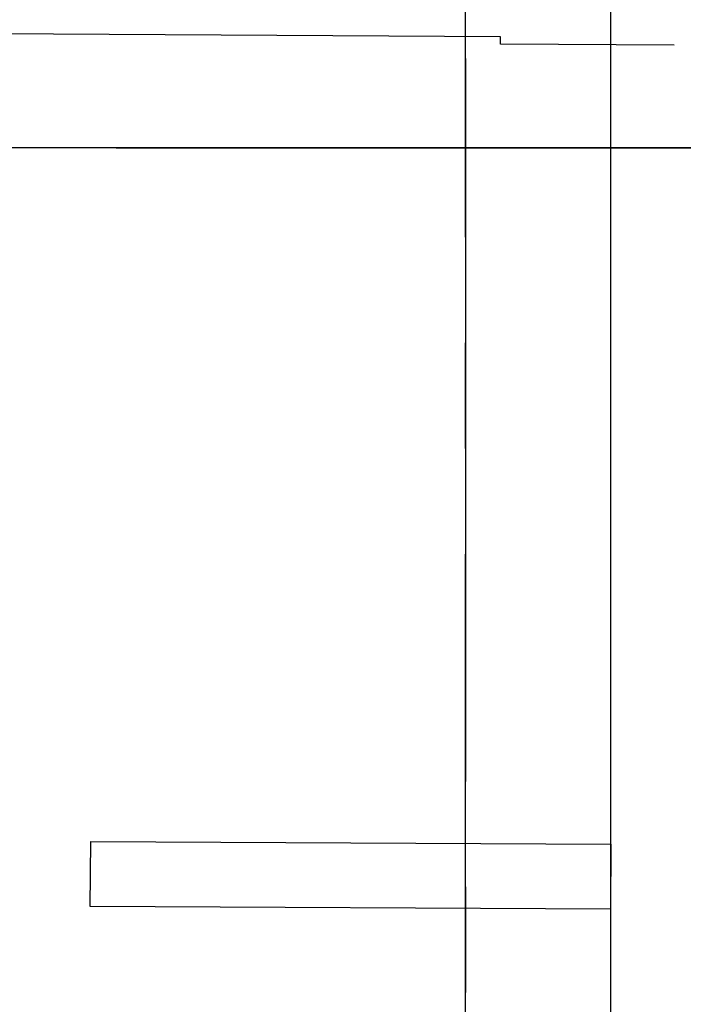
# Paper-space layout '30x42 Cover' of a CAD drawing. Units: inches. Extents: x -0.8 to 41.2, y -0.2 to 29.8.
# Drawn here: x 14.2 to 15, y 15.2 to 16.4 of the extents above; entities that cross this region are included whole.
import ezdxf

# ---------------------------------------------------------------- set-up
doc = ezdxf.new("R2010")
doc.units = ezdxf.units.IN
doc.header["$MEASUREMENT"] = 0
doc.linetypes.add('CENTER2', pattern=[1.125, 0.75, -0.125, 0.125, -0.125])
doc.layers.add('G-AIRPORT', color=1, linetype='CONTINUOUS')
doc.layers.add('G-GRID-BORDER', color=5, linetype='CONTINUOUS')
doc.styles.add('TEXT', font='ROMANS')

# ---------------------------------------------------------------- blocks, each defined once
blk = doc.blocks.new('HENDERSON')
at = {"layer": 'G-AIRPORT', "color": 1}
for p, q in [((7.25, 16.5142), (7.25, 10.5125)), ((7.1077, 12.5871), (6.4008, 12.5909)), ((7.1077, 12.5775), (7.1077, 12.5871)), ((7.3323, 12.5763), (7.1077, 12.5775)), ((6.5771, 11.4616), (6.5776, 11.5457)), ((6.5776, 11.5457), (7.2504, 11.5421)), ((7.2504, 11.5421), (7.25, 11.458)), ((7.25, 11.458), (6.5771, 11.4616))]:
    blk.add_line(p, q, dxfattribs=at)
at = {"layer": 'G-AIRPORT', "color": 1, "linetype": 'Continuous', "style": 'TEXT', "text_generation_flag": 4, "flags": 9}
for p, height, rotation in [((6.2014, 13.7851, -0.0017), 0.0000525, 360), ((6.202, 13.7796, -0.0017), 0.0000525, 45), ((6.2041, 13.7815, -0.0017), 0.0000263, 45), ((6.2042, 13.7818, -0.0017), 0.0000525, 45), ((6.2048, 13.7822, -0.0017), 0.0000263, 45), ((6.2054, 13.7827, -0.0017), 0.0000263, 45), ((6.2058, 13.7832, -0.0017), 0.0000263, 45), ((6.2063, 13.7837, -0.0017), 0.0000263, 45), ((6.2067, 13.7843, -0.0017), 0.0000525, 45), ((6.2153, 13.781, -0.0017), 0.0000263, 315), ((6.2158, 13.7805, -0.0017), 0.0000263, 315), ((6.2162, 13.78, -0.0017), 0.0000263, 315), ((5.6099, 13.0481), 0.0000525, 45), ((5.612, 13.05), 0.0000263, 45), ((5.6122, 13.0503), 0.0000525, 45), ((5.6128, 13.0508), 0.0000263, 45), ((5.6133, 13.0513), 0.0000263, 45), ((5.6138, 13.0518), 0.0000263, 45), ((5.6142, 13.0522), 0.0000263, 45), ((5.6147, 13.0529), 0.0000525, 45), ((5.6232, 13.0495), 0.0000263, 315), ((5.6237, 13.049), 0.0000263, 315), ((5.6242, 13.0486), 0.0000263, 315)]:
    blk.add_attdef('SIZE', p, '', height=height, rotation=rotation, dxfattribs=at)
at = {"layer": 'G-AIRPORT', "color": 1, "linetype": 'Continuous', "style": 'TEXT', "flags": 9}
for p, height, rotation in [((6.2021, 13.7787, -0.0017), 0.0000525, 180), ((6.2026, 13.78, -0.0017), 0.0000263, 225), ((6.2031, 13.7805, -0.0017), 0.0000263, 225), ((6.2036, 13.781, -0.0017), 0.0000263, 225), ((6.2122, 13.7843, -0.0017), 0.0000525, 135), ((6.2126, 13.7837, -0.0017), 0.0000263, 135), ((6.2131, 13.7832, -0.0017), 0.0000263, 135), ((6.2135, 13.7827, -0.0017), 0.0000263, 135), ((6.2141, 13.7822, -0.0017), 0.0000263, 135), ((6.2147, 13.7818, -0.0017), 0.0000525, 135), ((6.2148, 13.7815, -0.0017), 0.0000263, 135), ((6.2169, 13.7796, -0.0017), 0.0000525, 135), ((6.2168, 13.7786, -0.0017), 0.0000525, 360), ((6.2181, 13.7851, -0.0017), 0.0000525, 180), ((5.6106, 13.0486), 0.0000263, 225), ((5.6111, 13.049), 0.0000263, 225), ((5.6116, 13.0495), 0.0000263, 225), ((5.6201, 13.0529), 0.0000525, 135), ((5.6206, 13.0522), 0.0000263, 135), ((5.621, 13.0518), 0.0000263, 135), ((5.6215, 13.0513), 0.0000263, 135), ((5.622, 13.0508), 0.0000263, 135), ((5.6226, 13.0503), 0.0000525, 135), ((5.6228, 13.05), 0.0000263, 135), ((5.6249, 13.0481), 0.0000525, 135), ((5.61, 13.0472), 0.0000525, 180), ((5.6248, 13.0472), 0.0000525, 360)]:
    blk.add_attdef('SIZE', p, '', height=height, rotation=rotation, dxfattribs=at)

psp = doc.layouts.new('30x42 Cover')

# ---------------------------------------------------------------- linework, layer by layer
at = {"layer": 'G-GRID-BORDER', "color": 252, "linetype": 'CENTER2'}
for points in [[(14.7115, 16.2308), (13.1731, 16.2308), (13.1731, 17.4615), (14.7115, 17.4615), (14.7115, 16.2308)], [(16.25, 16.2308), (14.7115, 16.2308), (14.7115, 17.4615), (16.25, 17.4615), (16.25, 16.2308)], [(14.7115, 15), (13.1731, 15), (13.1731, 16.2308), (14.7115, 16.2308), (14.7115, 15)], [(16.25, 15), (14.7115, 15), (14.7115, 16.2308), (16.25, 16.2308), (16.25, 15)]]:
    psp.add_lwpolyline(points, dxfattribs=at)

# ---------------------------------------------------------------- block references
at = {"layer": 'G-AIRPORT', "xscale": 0.9149279943933972, "yscale": 0.9149279943933972, "zscale": 0.9149279943933972}
psp.add_blockref('HENDERSON', (8.25, 4.8462), dxfattribs=at)

doc.saveas('drawing.dxf')
